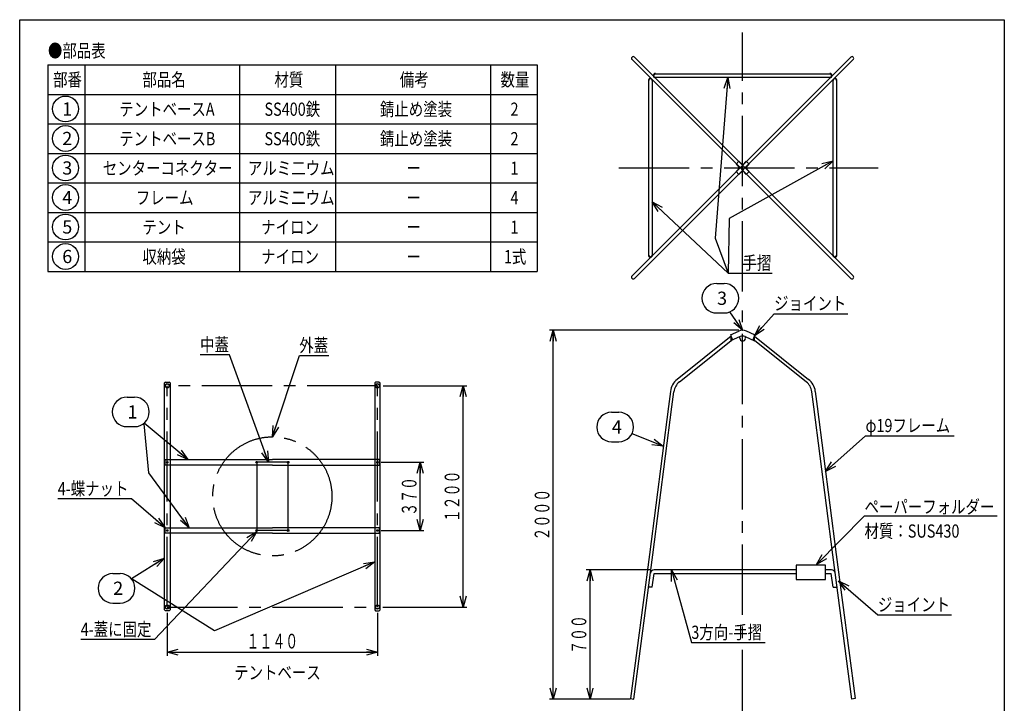
# Model space of a CAD drawing. Extents: x -4549 to 791, y -1146 to 6254.
# Drawn here: x -4549 to 791, y 2547 to 6254 of the extents above; entities that cross this region are included whole.
import ezdxf
from ezdxf.enums import TextEntityAlignment as Align

# ---------------------------------------------------------------- set-up
doc = ezdxf.new("R2010")
doc.units = 0
doc.header["$LTSCALE"] = 20
doc.header["$PDMODE"] = 65
doc.header["$PDSIZE"] = 0.2
doc.linetypes.add('CENTER2', pattern=[28.575, 19.05, -3.175, 3.175, -3.175])
doc.linetypes.add('DIVIDE', pattern=[1.25, 0.5, -0.25, 0, -0.25, 0, -0.25])
doc.layers.get('0').update_dxf_attribs({"linetype": 'CONTINUOUS'})
doc.layers.get('DEFPOINTS').update_dxf_attribs({"color": 3, "linetype": 'DIVIDE'})
doc.layers.add('1', color=7, linetype='CONTINUOUS')
doc.layers.add('19', color=7, linetype='CONTINUOUS')
doc.styles.add('DIMSTANDARD', font='MONOTXT.shx', dxfattribs={"width": 0.875, "bigfont": 'EXTFONT.shx'})
doc.styles.get("Standard").update_dxf_attribs({"font": 'MONOTXT.shx', "width": 0.8, "bigfont": 'EXTFONT.shx'})
doc.styles.add('WinFont1', font='MS Mincho.ttf', dxfattribs={"width": 0.8})
doc.styles.add('WinFont2', font='MS Gothic.ttf', dxfattribs={"width": 0.8})
doc.dimstyles.new('DIMSTYEX_1', dxfattribs={"dimscale": 20, "dimtxt": 3.584, "dimasz": 3, "dimexe": 1, "dimexo": 1, "dimgap": 1, "dimtad": 3, "dimdec": 3, "dimdsep": 46, "dimtxsty": 'DIMSTANDARD', "dimblk1": 'OPEN30', "dimblk2": 'OPEN30', "dimsah": 1, "dimcen": 0, "dimclrd": 3, "dimclre": 3, "dimclrt": 2, "dimadec": 3, "dimazin": 2, "dimtfac": 0.65, "dimtdec": 3, "dimtofl": 0, "dimtmove": 0, "dimatfit": 3, "dimfxl": 1, "dimtolj": 1, "dimtzin": 0, "dimlwd": -1, "dimlwe": -1, "dimarcsym": 0})
doc.dimstyles.new('DIMSTYEX_2', dxfattribs={"dimscale": 20, "dimtxt": 4, "dimasz": 3, "dimexe": 1, "dimexo": 1, "dimgap": 1, "dimtad": 3, "dimdec": 3, "dimdsep": 46, "dimtxsty": 'DIMSTANDARD', "dimcen": 0, "dimclrd": 3, "dimclre": 3, "dimclrt": 2, "dimadec": 3, "dimazin": 2, "dimtfac": 0.65, "dimtdec": 4, "dimtofl": 0, "dimtmove": 0, "dimatfit": 3, "dimldrblk": 'OPEN30', "dimfxl": 1, "dimtolj": 1, "dimtzin": 0, "dimlwd": -1, "dimlwe": -1, "dimarcsym": 0})
doc.dimstyles.new('DIMSTYEX_5', dxfattribs={"dimscale": 20, "dimtxt": 3.584, "dimasz": 3, "dimexe": 1, "dimexo": 1, "dimgap": 1, "dimtad": 3, "dimdec": 3, "dimdsep": 46, "dimtxsty": 'DIMSTANDARD', "dimblk1": 'OPEN30', "dimblk2": 'OPEN30', "dimsah": 1, "dimcen": 0, "dimclrd": 3, "dimclre": 3, "dimclrt": 2, "dimadec": 3, "dimazin": 2, "dimtfac": 0.65, "dimtdec": 3, "dimtofl": 0, "dimtmove": 0, "dimatfit": 3, "dimfxl": 1, "dimtolj": 1, "dimtzin": 0, "dimlwd": -1, "dimlwe": -1, "dimarcsym": 0})
doc.dimstyles.new('DIMSTYEX_6', dxfattribs={"dimscale": 20, "dimtxt": 3.584, "dimasz": 3, "dimexe": 1, "dimexo": 1, "dimgap": 1, "dimtad": 3, "dimdec": 3, "dimdsep": 46, "dimtxsty": 'DIMSTANDARD', "dimblk1": 'OPEN30', "dimblk2": 'OPEN30', "dimsah": 1, "dimcen": 0, "dimclrd": 3, "dimclre": 3, "dimclrt": 2, "dimadec": 3, "dimazin": 2, "dimtfac": 0.65, "dimtdec": 3, "dimtofl": 0, "dimtmove": 0, "dimatfit": 3, "dimfxl": 1, "dimtolj": 1, "dimtzin": 0, "dimlwd": -1, "dimlwe": -1, "dimarcsym": 0})
doc.dimstyles.new('DIMSTYEX_7', dxfattribs={"dimscale": 20, "dimtxt": 3.584, "dimasz": 3, "dimexe": 1, "dimexo": 1, "dimgap": 1, "dimtad": 3, "dimdec": 3, "dimdsep": 46, "dimtxsty": 'DIMSTANDARD', "dimblk1": 'OPEN30', "dimblk2": 'OPEN30', "dimsah": 1, "dimcen": 0, "dimclrd": 3, "dimclre": 3, "dimclrt": 2, "dimadec": 3, "dimazin": 2, "dimtfac": 0.65, "dimtdec": 3, "dimtofl": 0, "dimtmove": 0, "dimatfit": 3, "dimfxl": 1, "dimtolj": 1, "dimtzin": 0, "dimlwd": -1, "dimlwe": -1, "dimarcsym": 0})

# ---------------------------------------------------------------- blocks, each defined once
blk = doc.blocks.new('MAKR0', base_point=(-4300.7, 5769.6))
at = {"layer": '1', "color": 3, "linetype": 'BYBLOCK'}
blk.add_circle((-4300.7, 5769.6), 70, dxfattribs=at)
at = {"layer": '1', "color": 2, "linetype": 'BYBLOCK', "style": 'WinFont2'}
blk.add_text('1', height=71.7, dxfattribs=at).set_placement((-4318.6, 5733.8))
blk = doc.blocks.new('MAKR1', base_point=(-4300.7, 5609.6))
at = {"layer": '1', "color": 3, "linetype": 'BYBLOCK'}
blk.add_circle((-4300.7, 5609.6), 70, dxfattribs=at)
at = {"layer": '1', "color": 2, "linetype": 'BYBLOCK', "style": 'WinFont2'}
blk.add_text('2', height=71.7, dxfattribs=at).set_placement((-4318.6, 5573.8))
blk = doc.blocks.new('MAKR2', base_point=(-4300.7, 5449.6))
at = {"layer": '1', "color": 3, "linetype": 'BYBLOCK'}
blk.add_circle((-4300.7, 5449.6), 70, dxfattribs=at)
at = {"layer": '1', "color": 2, "linetype": 'BYBLOCK', "style": 'WinFont2'}
blk.add_text('3', height=71.7, dxfattribs=at).set_placement((-4318.6, 5413.8))
blk = doc.blocks.new('MAKR3', base_point=(-4300.7, 5289.6))
at = {"layer": '1', "color": 3, "linetype": 'BYBLOCK'}
blk.add_circle((-4300.7, 5289.6), 70, dxfattribs=at)
at = {"layer": '1', "color": 2, "linetype": 'BYBLOCK', "style": 'WinFont2'}
blk.add_text('4', height=71.7, dxfattribs=at).set_placement((-4318.6, 5253.8))
blk = doc.blocks.new('MAKR4', base_point=(-4300.7, 5129.6))
at = {"layer": '1', "color": 3, "linetype": 'BYBLOCK'}
blk.add_circle((-4300.7, 5129.6), 70, dxfattribs=at)
at = {"layer": '1', "color": 2, "linetype": 'BYBLOCK', "style": 'WinFont2'}
blk.add_text('5', height=71.7, dxfattribs=at).set_placement((-4318.6, 5093.8))
blk = doc.blocks.new('MAKR5', base_point=(-4300.7, 4969.6))
at = {"layer": '1', "color": 3, "linetype": 'BYBLOCK'}
blk.add_circle((-4300.7, 4969.6), 70, dxfattribs=at)
at = {"layer": '1', "color": 2, "linetype": 'BYBLOCK', "style": 'WinFont2'}
blk.add_text('6', height=71.7, dxfattribs=at).set_placement((-4318.6, 4933.8))
blk = doc.blocks.new('_OPEN30')
at = {"color": 0, "linetype": 'BYBLOCK', "lineweight": -2}
for p, q in [((-1, 0.268), (0, 0)), ((0, 0), (-1, -0.268)), ((0, 0), (-1, 0))]:
    blk.add_line(p, q, dxfattribs=at)
blk = doc.blocks.new('*D1')
at = {"layer": '1', "color": 3, "linetype": 'BYBLOCK'}
for p, q in [((-3749.1, 3037.1), (-3749.1, 2803.8)), ((-2609.1, 3037.1), (-2609.1, 2803.8)), ((-3749.1, 2823.8), (-2609.1, 2823.8))]:
    blk.add_line(p, q, dxfattribs=at)
at = {"layer": 'DEFPOINTS', "color": 3, "linetype": 'BYBLOCK'}
for p in [(-3749.1, 3057.1), (-2609.1, 3057.1), (-2609.1, 2823.8)]:
    blk.add_point(p, dxfattribs=at)
at = {"layer": '1', "color": 3, "linetype": 'BYBLOCK', "xscale": 59.0884651807, "yscale": 59.0884651807, "zscale": 59.0884651807, "rotation": 180}
blk.add_blockref('_OPEN30', (-3749.1, 2823.8), dxfattribs=at)
at = {"layer": '1', "color": 3, "linetype": 'BYBLOCK', "xscale": 59.0884651807, "yscale": 59.0884651807, "zscale": 59.0884651807}
blk.add_blockref('_OPEN30', (-2609.1, 2823.8), dxfattribs=at)
at = {"layer": '1', "color": 2, "linetype": 'BYBLOCK', "width": 0.776053}
blk.add_text('１１４０', height=80, dxfattribs=at).set_placement((-3319.1, 2843.8), (-3039.1, 2843.8), align=Align.FIT)
blk = doc.blocks.new('*D5')
at = {"layer": '1', "color": 3, "linetype": 'BYBLOCK'}
for p, q in [((-1128.2, 3269.6), (-1476.3, 3269.6)), ((-1456.3, 2569.6), (-1456.3, 3269.6)), ((-1237.9, 2569.6), (-1476.3, 2569.6))]:
    blk.add_line(p, q, dxfattribs=at)
at = {"layer": 'DEFPOINTS', "color": 3, "linetype": 'BYBLOCK'}
for p in [(-1456.3, 3269.6), (-1108.2, 3269.6), (-1217.9, 2569.6)]:
    blk.add_point(p, dxfattribs=at)
at = {"layer": '1', "color": 3, "linetype": 'BYBLOCK', "xscale": 59.0884651807, "yscale": 59.0884651807, "zscale": 59.0884651807}
for p, rotation in [((-1456.3, 3269.6), 90), ((-1456.3, 2569.6), 270)]:
    blk.add_blockref('_OPEN30', p, dxfattribs=dict(at, rotation=rotation))
at = {"layer": '1', "color": 2, "linetype": 'BYBLOCK', "width": 0.785928}
blk.add_text('７００', height=80, rotation=90, dxfattribs=at).set_placement((-1476.3, 2814.6), (-1476.3, 3024.6), align=Align.FIT)
blk = doc.blocks.new('*D6')
at = {"layer": '1', "color": 3, "linetype": 'BYBLOCK'}
for p, q in [((-648.5, 4569.6), (-1676.3, 4569.6)), ((-1656.3, 2569.6), (-1656.3, 4569.6)), ((-1237.9, 2569.6), (-1676.3, 2569.6))]:
    blk.add_line(p, q, dxfattribs=at)
at = {"layer": 'DEFPOINTS', "color": 3, "linetype": 'BYBLOCK'}
for p in [(-1656.3, 4569.6), (-628.5, 4569.6), (-1217.9, 2569.6)]:
    blk.add_point(p, dxfattribs=at)
at = {"layer": '1', "color": 3, "linetype": 'BYBLOCK', "xscale": 59.0884651807, "yscale": 59.0884651807, "zscale": 59.0884651807}
for p, rotation in [((-1656.3, 4569.6), 90), ((-1656.3, 2569.6), 270)]:
    blk.add_blockref('_OPEN30', p, dxfattribs=dict(at, rotation=rotation))
at = {"layer": '1', "color": 2, "linetype": 'BYBLOCK', "width": 0.776053}
blk.add_text('２０００', height=80, rotation=90, dxfattribs=at).set_placement((-1676.3, 3429.6), (-1676.3, 3709.6), align=Align.FIT)
blk = doc.blocks.new('*D7')
at = {"layer": '1', "color": 3, "linetype": 'BYBLOCK'}
for p, q in [((-2577.6, 4268.6), (-2124.5, 4268.6)), ((-2144.5, 3068.6), (-2144.5, 4268.6)), ((-2579.2, 3068.6), (-2124.5, 3068.6))]:
    blk.add_line(p, q, dxfattribs=at)
at = {"layer": 'DEFPOINTS', "color": 3, "linetype": 'BYBLOCK'}
for p in [(-2597.6, 4268.6), (-2144.5, 4268.6), (-2599.2, 3068.6)]:
    blk.add_point(p, dxfattribs=at)
at = {"layer": '1', "color": 3, "linetype": 'BYBLOCK', "xscale": 59.0884651807, "yscale": 59.0884651807, "zscale": 59.0884651807}
for p, rotation in [((-2144.5, 4268.6), 90), ((-2144.5, 3068.6), 270)]:
    blk.add_blockref('_OPEN30', p, dxfattribs=dict(at, rotation=rotation))
at = {"layer": '1', "color": 2, "linetype": 'BYBLOCK', "width": 0.776053}
blk.add_text('１２００', height=80, rotation=90, dxfattribs=at).set_placement((-2164.5, 3528.6), (-2164.5, 3808.6), align=Align.FIT)
blk = doc.blocks.new('*D8')
at = {"layer": '1', "color": 3, "linetype": 'BYBLOCK'}
for p, q in [((-2589.1, 3853.6), (-2357, 3853.6)), ((-2377, 3483.6), (-2377, 3853.6)), ((-2589.1, 3483.6), (-2357, 3483.6))]:
    blk.add_line(p, q, dxfattribs=at)
at = {"layer": 'DEFPOINTS', "color": 3, "linetype": 'BYBLOCK'}
for p in [(-2609.1, 3853.6), (-2377, 3853.6), (-2609.1, 3483.6)]:
    blk.add_point(p, dxfattribs=at)
at = {"layer": '1', "color": 3, "linetype": 'BYBLOCK', "xscale": 59.0884651807, "yscale": 59.0884651807, "zscale": 59.0884651807}
for p, rotation in [((-2377, 3853.6), 90), ((-2377, 3483.6), 270)]:
    blk.add_blockref('_OPEN30', p, dxfattribs=dict(at, rotation=rotation))
at = {"layer": '1', "color": 2, "linetype": 'BYBLOCK', "width": 0.785928}
blk.add_text('３７０', height=80, rotation=90, dxfattribs=at).set_placement((-2397, 3563.6), (-2397, 3773.6), align=Align.FIT)
blk = doc.blocks.new('BALN0')
at = {"layer": '1', "color": 3, "linetype": 'BYBLOCK'}
for p, q in [((-329.3, 338.2), (-289.3, 338.2)), ((-329.3, 178.2), (-289.3, 178.2))]:
    blk.add_line(p, q, dxfattribs=at)
for centre, start, end in [((-329.3, 258.2), 90, -90), ((-289.3, 258.2), -90, 90)]:
    blk.add_arc(centre, 80, start, end, dxfattribs=at)
at = {"layer": '1', "color": 2, "linetype": 'BYBLOCK', "style": 'WinFont2'}
blk.add_text('1', height=71.7, dxfattribs=at).set_placement((-327.2, 222.3))
at = {"layer": '1', "color": 3, "linetype": 'BYBLOCK'}
blk.add_leader([(0, 0), (-236.9, 197.7)], dimstyle='DIMSTYEX_2', dxfattribs=at)
blk = doc.blocks.new('BALN1')
at = {"layer": '1', "color": 3, "linetype": 'BYBLOCK'}
for p, q in [((-280.2, -82.8), (-240.2, -82.8)), ((-280.2, -242.8), (-240.2, -242.8))]:
    blk.add_line(p, q, dxfattribs=at)
for centre, start, end in [((-280.2, -162.8), 90, -90), ((-240.2, -162.8), -90, 90)]:
    blk.add_arc(centre, 80, start, end, dxfattribs=at)
at = {"layer": '1', "color": 2, "linetype": 'BYBLOCK', "style": 'WinFont2'}
blk.add_text('2', height=71.7, dxfattribs=at).set_placement((-278.1, -198.6))
at = {"layer": '1', "color": 3, "linetype": 'BYBLOCK'}
blk.add_leader([(0, 0), (-178.6, -111.7)], dimstyle='DIMSTYEX_2', dxfattribs=at)
blk = doc.blocks.new('BALN2')
at = {"layer": '1', "color": 3, "linetype": 'BYBLOCK'}
for p, q in [((-140.8, 253.6), (-100.8, 253.6)), ((-140.8, 93.6), (-100.8, 93.6))]:
    blk.add_line(p, q, dxfattribs=at)
for centre, start, end in [((-140.8, 173.6), 90, -90), ((-100.8, 173.6), -90, 90)]:
    blk.add_arc(centre, 80, start, end, dxfattribs=at)
at = {"layer": '1', "color": 2, "linetype": 'BYBLOCK', "style": 'WinFont2'}
blk.add_text('3', height=71.7, dxfattribs=at).set_placement((-138.8, 137.7))
at = {"layer": '1', "color": 3, "linetype": 'BYBLOCK'}
blk.add_leader([(0, 0), (-69.6, 99.9)], dimstyle='DIMSTYEX_2', dxfattribs=at)
blk = doc.blocks.new('BALN3')
at = {"layer": '1', "color": 3, "linetype": 'BYBLOCK'}
for p, q in [((-281.2, 183.3), (-241.2, 183.3)), ((-281.2, 23.3), (-241.2, 23.3))]:
    blk.add_line(p, q, dxfattribs=at)
for centre, start, end in [((-281.2, 103.3), 90, -90), ((-241.2, 103.3), -90, 90)]:
    blk.add_arc(centre, 80, start, end, dxfattribs=at)
at = {"layer": '1', "color": 2, "linetype": 'BYBLOCK', "style": 'WinFont2'}
blk.add_text('4', height=71.7, dxfattribs=at).set_placement((-279.1, 67.5))
at = {"layer": '1', "color": 3, "linetype": 'BYBLOCK'}
blk.add_leader([(0, 0), (-169.9, 67.2)], dimstyle='DIMSTYEX_2', dxfattribs=at)

msp = doc.modelspace()

# ---------------------------------------------------------------- linework, layer by layer
at = {"layer": '1', "color": 7, "linetype": 'CONTINUOUS'}
for p, q in [((-4549.3985, 6253.7981), (790.6015, 6253.7981)), ((-4549.3985, -1146.2019), (-4549.3985, 6253.7981)), ((790.6015, 6253.7981), (790.6015, -1146.2019)), ((-41.9201, 6050.6239), (-1228.4851, 4864.0589)), ((-1228.4851, 6037.1888), (-41.9201, 4850.6239)), ((-28.4851, 4864.0589), (-1215.05, 6050.6239)), ((-1215.05, 4850.6239), (-28.4851, 6037.1888)), ((-4396.242, 6008.4588), (-4396.242, 4888.4588)), ((-4396.242, 6008.4588), (-1742.9087, 6008.4588)), ((-4196.242, 6008.4588), (-4196.242, 4888.4588)), ((-3356.242, 4888.4588), (-3356.242, 6008.4588)), ((-2836.242, 6008.4588), (-2836.242, 4888.4588)), ((-1996.242, 6008.4588), (-1996.242, 4888.4588)), ((-1742.9087, 6008.4588), (-1742.9087, 4888.4588)), ((-1118.9851, 5927.6888), (-1118.9851, 4973.5589)), ((-151.4201, 5941.1239), (-1105.55, 5941.1239)), ((-1101.615, 5960.1239), (-155.3551, 5960.1239)), ((-137.9851, 4973.5589), (-137.9851, 5927.6888)), ((-1137.9851, 4977.4939), (-1137.9851, 5923.7538)), ((-118.9851, 5923.7538), (-118.9851, 4977.4939)), ((-4396.242, 5848.4588), (-1742.9087, 5848.4588)), ((-4396.242, 5688.4588), (-1742.9087, 5688.4588)), ((-4396.242, 5528.4588), (-1742.9087, 5528.4588)), ((-648.2841, 5486.6863), (-664.5475, 5470.4229)), ((-664.5475, 5470.4229), (-643.3343, 5449.2097)), ((-643.3343, 5452.0381), (-664.5475, 5430.8249)), ((-627.0709, 5465.4731), (-648.2841, 5486.6863)), ((-608.6861, 5486.6863), (-629.8993, 5465.4731)), ((-613.6358, 5449.2097), (-592.4226, 5470.4229)), ((-592.4226, 5430.8249), (-613.6358, 5452.0381)), ((-592.4226, 5470.4229), (-608.6861, 5486.6863)), ((-664.5475, 5430.8249), (-648.2841, 5414.5614)), ((-648.2841, 5414.5614), (-627.0709, 5435.7746)), ((-629.8993, 5435.7746), (-608.6861, 5414.5614)), ((-608.6861, 5414.5614), (-592.4226, 5430.8249)), ((-4396.242, 5368.4588), (-1742.9087, 5368.4588)), ((-4396.242, 5208.4588), (-1742.9087, 5208.4588)), ((-4396.242, 5048.4588), (-1742.9087, 5048.4588)), ((-4396.242, 4888.4588), (-1742.9087, 4888.4588)), ((-693.4851, 4544.4897), (-649.616, 4564.9462)), ((-691.2763, 4511.3884), (-691.2763, 4544.4897)), ((-563.4851, 4544.4897), (-607.3542, 4564.9462)), ((-563.4851, 4511.3884), (-563.4851, 4544.4897)), ((-691.2763, 4536.7621), (-983.6987, 4303.1273)), ((-971.6097, 4289.278), (-683.967, 4519.116)), ((-641.5862, 4535.5892), (-693.4851, 4511.3884)), ((-683.967, 4519.116), (-691.2763, 4536.7621)), ((-643.4851, 4526.3884), (-643.4851, 4534.7038)), ((-615.3839, 4535.5892), (-563.4851, 4511.3884)), ((-613.4851, 4525.9176), (-613.4851, 4534.7038)), ((-570.7943, 4519.116), (-563.4851, 4536.7621)), ((-283.1517, 4289.278), (-570.7943, 4519.116)), ((-563.4851, 4536.7621), (-271.0627, 4303.1273)), ((-3759.113, 4288.6407), (-3764.113, 4283.6407)), ((-3764.113, 3053.6407), (-3764.113, 4283.6407)), ((-3759.113, 4288.6407), (-3739.113, 4288.6407)), ((-3734.113, 4283.6407), (-3739.113, 4288.6407)), ((-3734.113, 4283.6407), (-3734.113, 3053.6407)), ((-2624.113, 4283.6407), (-2619.113, 4288.6407)), ((-2624.113, 4283.6407), (-2624.113, 3053.6407)), ((-2599.113, 4288.6407), (-2619.113, 4288.6407)), ((-2599.113, 4288.6407), (-2594.113, 4283.6407)), ((-2594.113, 3053.6407), (-2594.113, 4283.6407)), ((-1020.423, 4238.0535), (-1031.1397, 4156.6525)), ((-1012.2031, 4154.1594), (-1001.3534, 4236.5706)), ((-242.5582, 4154.1594), (-253.4079, 4236.5706)), ((-234.3383, 4238.0535), (-223.6216, 4156.6525)), ((-1031.1397, 4156.6525), (-1133.9943, 3353.3824)), ((-1115.0577, 3350.8894), (-1012.2031, 4154.1594)), ((-139.7036, 3350.8894), (-242.5582, 4154.1594)), ((-223.6216, 4156.6525), (-120.767, 3353.3824)), ((-3761.113, 3868.6407), (-3179.113, 3868.6407)), ((-3761.113, 3838.6407), (-3761.113, 3868.6407)), ((-2597.113, 3868.6407), (-3179.113, 3868.6407)), ((-2597.113, 3838.6407), (-2597.113, 3868.6407)), ((-3179.113, 3838.6407), (-3761.113, 3838.6407)), ((-3179.113, 3838.6407), (-2597.113, 3838.6407)), ((-3761.113, 3498.6407), (-3179.113, 3498.6407)), ((-3761.113, 3468.6407), (-3761.113, 3498.6407)), ((-2597.113, 3498.6407), (-3179.113, 3498.6407)), ((-2597.113, 3468.6407), (-2597.113, 3498.6407)), ((-3179.113, 3468.6407), (-3761.113, 3468.6407)), ((-3179.113, 3468.6407), (-2597.113, 3468.6407)), ((-1133.9943, 3353.3824), (-1236.849, 2572.1239)), ((-1217.9124, 2569.6308), (-1115.0577, 3350.8894)), ((-36.849, 2569.6308), (-139.7036, 3350.8894)), ((-120.767, 3353.3824), (-17.9124, 2572.1239)), ((-337.6926, 3269.6308), (-1108.2161, 3269.6308)), ((-179.6953, 3295.0931), (-337.6926, 3295.0931)), ((-337.6926, 3295.0931), (-337.6926, 3218.4505)), ((-179.6953, 3218.4505), (-179.6953, 3295.0931)), ((-146.5452, 3269.6308), (-179.6953, 3269.6308)), ((-1118.6979, 3176.9084), (-1108.9922, 3250.6308)), ((-1108.9922, 3250.6308), (-337.6926, 3250.6308)), ((-337.6926, 3218.4505), (-179.6953, 3218.4505)), ((-179.6953, 3250.6308), (-147.9779, 3250.6308)), ((-138.2722, 3176.9084), (-147.9779, 3250.6308)), ((-1118.6979, 3176.9084), (-1137.9627, 3176.9084)), ((-138.2722, 3176.9084), (-116.7986, 3176.9084)), ((-3759.113, 3048.6407), (-3764.113, 3053.6407)), ((-3739.113, 3048.6407), (-3759.113, 3048.6407)), ((-3734.113, 3053.6407), (-3739.113, 3048.6407)), ((-2624.113, 3053.6407), (-2619.113, 3048.6407)), ((-2619.113, 3048.6407), (-2599.113, 3048.6407)), ((-2599.113, 3048.6407), (-2594.113, 3053.6407)), ((-1236.849, 2572.1239), (-1217.9124, 2569.6308)), ((-17.9124, 2572.1239), (-36.849, 2569.6308))]:
    msp.add_line(p, q, dxfattribs=at)
at = {"layer": '1', "color": 7, "linetype": 'CENTER2'}
for p, q in [((-628.4851, 4779.3458), (-628.4851, 6185.2268)), ((-1299.7631, 5450.6239), (106.1179, 5450.6239)), ((-628.4851, 2455.1599), (-628.4851, 4696.0358)), ((-2609.113, 4268.6407), (-3749.113, 4268.6407)), ((-3749.113, 3068.6407), (-3749.113, 4268.6407)), ((-2609.113, 3068.6407), (-2609.113, 4268.6407)), ((-3094.113, 3853.6407), (-3264.113, 3853.6407)), ((-3264.113, 3853.6407), (-3264.113, 3483.6407)), ((-3094.113, 3483.6407), (-3094.113, 3853.6407)), ((-3094.113, 3483.6407), (-3264.113, 3483.6407)), ((-3749.113, 3068.6407), (-2609.113, 3068.6407))]:
    msp.add_line(p, q, dxfattribs=at)
at = {"layer": '1', "color": 7, "linetype": 'CONTINUOUS'}
for centre, radius in [((-3749.113, 4268.6407), 11.5), ((-3749.113, 4268.6407), 9.9), ((-2609.113, 4268.6407), 11.5), ((-2609.113, 4268.6407), 9.9), ((-3749.113, 3853.6407), 4), ((-3264.113, 3853.6407), 5), ((-3094.113, 3853.6407), 5), ((-2609.113, 3853.6407), 4), ((-3749.113, 3483.6407), 4), ((-3264.113, 3483.6407), 5), ((-3094.113, 3483.6407), 5), ((-2609.113, 3483.6407), 4), ((-3749.113, 3068.6407), 11.5), ((-3749.113, 3068.6407), 9.9), ((-2609.113, 3068.6407), 11.5), ((-2609.113, 3068.6407), 9.9)]:
    msp.add_circle(centre, radius, dxfattribs=at)
at = {"layer": '1', "color": 3, "linetype": 'CONTINUOUS'}
for centre in [(-3749.113, 3853.6407), (-2609.113, 3853.6407), (-3749.113, 3483.6407), (-2609.113, 3483.6407)]:
    msp.add_circle(centre, 3.3235, dxfattribs=at)
at = {"layer": '1', "color": 7, "linetype": 'CONTINUOUS'}
for centre, radius, start, end in [((-1221.7676, 6043.9064), 9.5, 45, 225), ((-35.2026, 6043.9064), 9.5, 315, 135), ((-1128.4851, 5923.7538), 11.5, 0, 180), ((-1128.4851, 5923.7538), 9.5, 0, 180), ((-1101.615, 5950.6239), 11.5, 90, -90), ((-1101.615, 5950.6239), 9.5, 90, -90), ((-155.3551, 5950.6239), 11.5, -90, 90), ((-155.3551, 5950.6239), 9.5, -90, 90), ((-128.4851, 5923.7538), 11.5, 0, 180), ((-128.4851, 5923.7538), 9.5, 0, 180), ((-1128.4851, 4977.4939), 11.5, 180, 0), ((-1128.4851, 4977.4939), 9.5, 180, 0), ((-128.4851, 4977.4939), 11.5, 180, 0), ((-128.4851, 4977.4939), 9.5, 180, 0), ((-1221.7676, 4857.3414), 9.5, 135, 315), ((-35.2026, 4857.3414), 9.5, 225, 45), ((-628.4851, 4519.6308), 50, 65, 115), ((-628.4851, 4526.3884), 15, 180, -6.569143), ((-628.4851, 4507.4937), 31, 65, 115), ((-921.2785, 4225.0009), 100, 128.6235744, 172.5), ((-921.0464, 4225.998), 81, 128.6262576, 172.5), ((-333.7149, 4225.998), 81, 7.5, 51.3737424), ((-333.4828, 4225.0009), 100, 7.5, 51.3764256), ((-1108.2161, 3249.6308), 20, 90, 172.5), ((-146.5452, 3249.6308), 20, 7.5, 90)]:
    msp.add_arc(centre, radius, start, end, dxfattribs=at)
for p in [(-628.4851, 4569.6308), (-691.2763, 4527.939), (-691.2763, 4527.939), (-691.2763, 4511.3884), (-687.6216, 4527.939), (-628.4851, 4511.3884), (-567.1397, 4527.939), (-563.4851, 4527.939), (-563.4851, 4527.939), (-563.4851, 4511.3884), (-1227.3807, 2570.8773), (-27.3807, 2570.8773)]:
    msp.add_point(p, dxfattribs=at)
at = {"layer": '19', "color": 3, "linetype": 'CENTER2'}
msp.add_circle((-3179.113, 3668.6407), 323, dxfattribs=at)

# ---------------------------------------------------------------- block references
at = {"layer": '1', "color": 3, "linetype": 'BYBLOCK'}
for name, p in [('MAKR0', (-4300.655, 5769.6403)), ('MAKR1', (-4300.655, 5609.6403)), ('MAKR2', (-4300.655, 5449.6403)), ('MAKR3', (-4300.655, 5289.6403)), ('MAKR4', (-4300.655, 5129.6403)), ('MAKR5', (-4300.655, 4969.6403)), ('BALN2', (-628.4851, 4569.6308)), ('BALN0', (-3637.7222, 3868.6407)), ('BALN3', (-1058.685, 3941.5304)), ('BALN1', (-3764.113, 3333.278))]:
    msp.add_blockref(name, p, dxfattribs=at)

# ---------------------------------------------------------------- texts
at = {"layer": '1', "color": 7, "linetype": 'BYBLOCK', "style": 'WinFont1', "width": 0.8}
for s, p in [('●部品表', (-4396.242, 6049.3963)), ('部番', (-4367.922, 5892.6188)), ('部品名', (-3883.762, 5892.6188)), ('材質', (-3167.922, 5892.6188)), ('備考', (-2487.922, 5892.6188)), ('数量', (-1941.2554, 5892.6188)), ('テントベースA', (-4009.202, 5732.6188)), ('SS400鉄', (-3221.682, 5732.6188)), ('錆止め塗装', (-2595.442, 5732.6188)), ('2', (-1887.4954, 5732.6188)), ('テントベースB', (-4009.202, 5572.6188)), ('SS400鉄', (-3221.682, 5572.6188)), ('錆止め塗装', (-2595.442, 5572.6188)), ('2', (-1887.4954, 5572.6188)), ('センターコネクター', (-4098.802, 5412.6188)), ('アルミ二ウム', (-3311.282, 5412.6188)), ('ー', (-2452.082, 5412.6188)), ('1', (-1887.4954, 5412.6188)), ('フレーム', (-3919.602, 5252.6188)), ('アルミ二ウム', (-3311.282, 5252.6188)), ('ー', (-2452.082, 5252.6188)), ('4', (-1887.4954, 5252.6188)), ('テント', (-3883.762, 5092.6188)), ('ナイロン', (-3239.602, 5092.6188)), ('ー', (-2452.082, 5092.6188)), ('1', (-1887.4954, 5092.6188)), ('収納袋', (-3883.762, 4932.6188)), ('ナイロン', (-3239.602, 4932.6188)), ('ー', (-2452.082, 4932.6188)), ('1式', (-1923.3354, 4932.6188)), ('テントベース', (-3386.1157, 2677.3517))]:
    msp.add_text(s, height=71.68, dxfattribs=at).set_placement(p)
at = {"layer": '1', "color": 2, "linetype": 'BYBLOCK', "style": 'WinFont2', "width": 0.8}
for s, p in [('\u3000手摺', (-707.8702, 4899.2689)), ('ジョイント', (-457.7924, 4679.4213)), ('中蓋', (-3571.2217, 4456.2255)), ('外蓋', (-3032.7623, 4452.156)), ('φ19フレーム', (37.7636, 4017.3211)), ('4-蝶ナット', (-4342.9314, 3674.7651)), ('ペーパーフォルダー', (32.5806, 3576.65)), ('材質：SUS430', (32.5806, 3444.97)), ('ジョイント', (104.8792, 3045.8102)), ('4-蓋に固定', (-4218.5191, 2911.8037)), ('3方向-手摺', (-906.7774, 2895.8235))]:
    msp.add_text(s, height=71.68, dxfattribs=at).set_placement(p)

# ---------------------------------------------------------------- dimensions: what is measured, and where the dimension line sits
at = {"layer": '1', "color": 3, "linetype": 'BYBLOCK'}
for base, p1, p2, text, dimstyle, picture, middle in [((-1656.3191, 4569.6308), (-1217.9124, 2569.6308), (-628.4851, 4569.6308), '２０００', 'DIMSTYEX_6', '*D6', (-1716.3191, 3569.6308)), ((-2144.4874, 4268.6407), (-2599.213, 3068.6407), (-2597.613, 4268.6407), '１２００', 'DIMSTYEX_7', '*D7', (-2204.4874, 3668.6407)), ((-2376.9874, 3853.6407), (-2609.113, 3483.6407), (-2609.113, 3853.6407), '３７０', 'DIMSTYEX_5', '*D8', (-2436.9874, 3668.6407)), ((-1456.3191, 3269.6308), (-1217.9124, 2569.6308), (-1108.2161, 3269.6308), '７００', 'DIMSTYEX_5', '*D5', (-1516.3191, 2919.6308))]:
    dim = msp.add_linear_dim(base=base, p1=p1, p2=p2, angle=90, text=text, dimstyle=dimstyle, dxfattribs=at)
    dim.commit()
    dim.dimension.update_dxf_attribs({"geometry": picture, "text_midpoint": middle})
dim = msp.add_linear_dim(base=(-2609.113, 2823.7518), p1=(-3749.113, 3057.1407), p2=(-2609.113, 3057.1407), dimstyle='DIMSTYEX_1', dxfattribs=at)
dim.commit()
dim.dimension.update_dxf_attribs({"geometry": '*D1', "text_midpoint": (-3179.113, 2883.7518)})

# ---------------------------------------------------------------- leaders
for points in [[(-708.3569, 5941.1239), (-778.4166, 5068.2686), (-707.8702, 4879.2689)], [(-137.9851, 5488.6264), (-701.9879, 5176.5426), (-707.8702, 4879.2689)], [(-1118.9851, 5266.1961), (-707.8702, 4879.2689), (-467.8702, 4879.2689)], [(-563.4851, 4539.1908), (-457.7924, 4659.4213), (-57.7924, 4659.4213)], [(-3200.8344, 3853.6407), (-3411.2217, 4436.2255), (-3571.2217, 4436.2255)], [(-3179.113, 3991.6407), (-3032.7623, 4432.156), (-2872.7623, 4432.156)], [(-3629.5833, 3498.6407), (-3849.3339, 3797.1961), (-3873.7507, 4061.7108)], [(-180.0121, 3803.3938), (37.7636, 3997.3211), (517.7636, 3997.3211)], [(-3761.113, 3498.6407), (-3942.9314, 3654.7651), (-4342.9314, 3654.7651)], [(-227.3818, 3299.2074), (32.5806, 3563.47), (752.5806, 3563.47)], [(-3264.113, 3478.6407), (-3818.5191, 2891.8037), (-4218.5191, 2891.8037)], [(-2624.113, 3313.7576), (-3492.7136, 2939.4719), (-3939.7771, 3220.5235)], [(-1014.7575, 3269.6308), (-906.7774, 2875.8235), (-506.7774, 2875.8235)], [(-108.1139, 3210.9415), (104.8792, 3025.8102), (504.8792, 3025.8102)]]:
    msp.add_leader(points, dimstyle='DIMSTYEX_2', dxfattribs=at)

doc.saveas('drawing.dxf')
